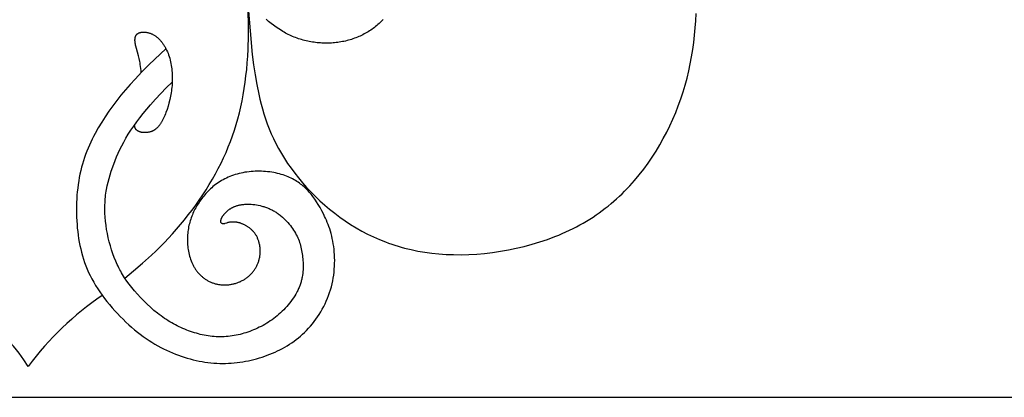
# Model space of a CAD drawing. Extents: x -212 to 208, y -209 to 251.
# Drawn here: x 49 to 84, y -30 to -17 of the extents above; entities that cross this region are included whole.
import ezdxf

# ---------------------------------------------------------------- set-up
doc = ezdxf.new("R2010")
doc.units = 0
doc.header["$MEASUREMENT"] = 0
doc.layers.add('LAYER_1', color=7, linetype='Continuous', true_color=0xffffff)

msp = doc.modelspace()

# ---------------------------------------------------------------- linework, layer by layer
at = {"layer": 'LAYER_1', "color": 5, "true_color": 0x0000ff}
msp.add_lwpolyline([(12.424, -30.399), (85.933, -30.399), (85.933, 42.899), (12.424, 42.899)], close=True, dxfattribs=at)
for points in [[(52.711, -26.119), (53.027, -25.863), (53.346, -25.591), (53.665, -25.303), (53.825, -25.153), (53.983, -24.997), (54.131, -24.846), (54.279, -24.69), (54.425, -24.531), (54.569, -24.367), (54.711, -24.201), (54.85, -24.031), (54.987, -23.857), (55.122, -23.681), (55.253, -23.503), (55.381, -23.321), (55.505, -23.138), (55.625, -22.952), (55.741, -22.765), (55.853, -22.576), (55.961, -22.386), (56.063, -22.194), (56.161, -22.002), (56.253, -21.808), (56.341, -21.613), (56.423, -21.416), (56.501, -21.217), (56.574, -21.017), (56.642, -20.815), (56.706, -20.61), (56.765, -20.403), (56.819, -20.193), (56.87, -19.98), (56.915, -19.765), (56.957, -19.546), (56.994, -19.324), (57.027, -19.098), (57.056, -18.868), (57.081, -18.635), (57.102, -18.398), (57.119, -18.157), (57.132, -17.914), (57.145, -17.42), (57.141, -16.918), (57.121, -16.412)], [(52.711, -26.119), (53.027, -25.863), (53.346, -25.591), (53.665, -25.303), (53.825, -25.153), (53.983, -24.997), (54.131, -24.846), (54.279, -24.69), (54.425, -24.531), (54.569, -24.367), (54.711, -24.201), (54.85, -24.031), (54.987, -23.857), (55.122, -23.681), (55.253, -23.503), (55.381, -23.321), (55.505, -23.138), (55.625, -22.952), (55.741, -22.765), (55.853, -22.576), (55.961, -22.386), (56.063, -22.194), (56.161, -22.002), (56.253, -21.808), (56.341, -21.613), (56.423, -21.416), (56.501, -21.217), (56.574, -21.017), (56.642, -20.815), (56.706, -20.61), (56.765, -20.403), (56.819, -20.193), (56.87, -19.98), (56.915, -19.765), (56.957, -19.546), (56.994, -19.324), (57.027, -19.098), (57.056, -18.868), (57.081, -18.635), (57.102, -18.398), (57.119, -18.157), (57.132, -17.914), (57.145, -17.42), (57.141, -16.918), (57.121, -16.412)], [(57.13, -16.406), (57.283, -18.102), (57.328, -18.477), (57.38, -18.833), (57.441, -19.177), (57.513, -19.525), (57.553, -19.701), (57.598, -19.877), (57.647, -20.053), (57.7, -20.23), (57.758, -20.408), (57.821, -20.585), (57.89, -20.763), (57.964, -20.942), (58.045, -21.12), (58.132, -21.298), (58.225, -21.476), (58.326, -21.654), (58.434, -21.831), (58.55, -22.008), (58.673, -22.183), (58.802, -22.358), (58.938, -22.53), (59.081, -22.7), (59.229, -22.868), (59.384, -23.032), (59.544, -23.193), (59.709, -23.351), (59.88, -23.504), (60.056, -23.653), (60.237, -23.798), (60.423, -23.937), (60.613, -24.07), (60.807, -24.197), (61.005, -24.318), (61.207, -24.433), (61.413, -24.541), (61.623, -24.643), (61.838, -24.737), (62.057, -24.824), (62.168, -24.865), (62.28, -24.905), (62.393, -24.942), (62.508, -24.978), (62.623, -25.011), (62.74, -25.043), (62.858, -25.073), (62.977, -25.101), (63.219, -25.151), (63.465, -25.193), (63.717, -25.228), (63.973, -25.254), (64.235, -25.272), (64.501, -25.281), (64.773, -25.282), (65.048, -25.275), (65.328, -25.259), (65.61, -25.234), (65.894, -25.201), (66.179, -25.16), (66.464, -25.11), (66.749, -25.051), (67.032, -24.984), (67.314, -24.909), (67.592, -24.825), (67.866, -24.733), (68.135, -24.633), (68.268, -24.58), (68.399, -24.524), (68.529, -24.467), (68.657, -24.407), (68.783, -24.345), (68.908, -24.282), (69.03, -24.216), (69.15, -24.148), (69.269, -24.078), (69.385, -24.006), (69.5, -23.932), (69.612, -23.857), (69.723, -23.779), (69.832, -23.7), (69.938, -23.619), (70.043, -23.536), (70.146, -23.451), (70.247, -23.365), (70.347, -23.277), (70.444, -23.188), (70.54, -23.097), (70.633, -23.004), (70.725, -22.91), (70.815, -22.814), (70.99, -22.619), (71.158, -22.419), (71.319, -22.213), (71.473, -22.002), (71.62, -21.787), (71.76, -21.568), (71.893, -21.345), (72.02, -21.118), (72.141, -20.888), (72.255, -20.655), (72.362, -20.418), (72.463, -20.179), (72.557, -19.937), (72.645, -19.692), (72.726, -19.445), (72.8, -19.196), (72.869, -18.945), (72.93, -18.692), (72.986, -18.438), (73.034, -18.182), (73.077, -17.925), (73.113, -17.667), (73.142, -17.409), (73.165, -17.149), (73.182, -16.889), (73.193, -16.63)], [(57.13, -16.406), (57.283, -18.102), (57.328, -18.477), (57.38, -18.833), (57.441, -19.177), (57.513, -19.525), (57.553, -19.701), (57.598, -19.877), (57.647, -20.053), (57.7, -20.23), (57.758, -20.408), (57.821, -20.585), (57.89, -20.763), (57.964, -20.942), (58.045, -21.12), (58.132, -21.298), (58.225, -21.476), (58.326, -21.654), (58.434, -21.831), (58.55, -22.008), (58.673, -22.183), (58.802, -22.358), (58.938, -22.53), (59.081, -22.7), (59.229, -22.868), (59.384, -23.032), (59.544, -23.193), (59.709, -23.351), (59.88, -23.504), (60.056, -23.653), (60.237, -23.798), (60.423, -23.937), (60.613, -24.07), (60.807, -24.197), (61.005, -24.318), (61.207, -24.433), (61.413, -24.541), (61.623, -24.643), (61.838, -24.737), (62.057, -24.824), (62.168, -24.865), (62.28, -24.905), (62.393, -24.942), (62.508, -24.978), (62.623, -25.011), (62.74, -25.043), (62.858, -25.073), (62.977, -25.101), (63.219, -25.151), (63.465, -25.193), (63.717, -25.228), (63.973, -25.254), (64.235, -25.272), (64.501, -25.281), (64.773, -25.282), (65.048, -25.275), (65.328, -25.259), (65.61, -25.234), (65.894, -25.201), (66.179, -25.16), (66.464, -25.11), (66.749, -25.051), (67.032, -24.984), (67.314, -24.909), (67.592, -24.825), (67.866, -24.733), (68.135, -24.633), (68.268, -24.58), (68.399, -24.524), (68.529, -24.467), (68.657, -24.407), (68.783, -24.345), (68.908, -24.282), (69.03, -24.216), (69.15, -24.148), (69.269, -24.078), (69.385, -24.006), (69.5, -23.932), (69.612, -23.857), (69.723, -23.779), (69.832, -23.7), (69.938, -23.619), (70.043, -23.536), (70.146, -23.451), (70.247, -23.365), (70.347, -23.277), (70.444, -23.188), (70.54, -23.097), (70.633, -23.004), (70.725, -22.91), (70.815, -22.814), (70.99, -22.619), (71.158, -22.419), (71.319, -22.213), (71.473, -22.002), (71.62, -21.787), (71.76, -21.568), (71.893, -21.345), (72.02, -21.118), (72.141, -20.888), (72.255, -20.655), (72.362, -20.418), (72.463, -20.179), (72.557, -19.937), (72.645, -19.692), (72.726, -19.445), (72.8, -19.196), (72.869, -18.945), (72.93, -18.692), (72.986, -18.438), (73.034, -18.182), (73.077, -17.925), (73.113, -17.667), (73.142, -17.409), (73.165, -17.149), (73.182, -16.889), (73.193, -16.63)], [(61.976, -16.841), (61.941, -16.88), (61.904, -16.918), (61.866, -16.956), (61.828, -16.993), (61.788, -17.029), (61.748, -17.064), (61.706, -17.098), (61.664, -17.131), (61.621, -17.164), (61.577, -17.195), (61.533, -17.226), (61.487, -17.255), (61.441, -17.284), (61.395, -17.312), (61.347, -17.339), (61.299, -17.365), (61.25, -17.39), (61.201, -17.415), (61.151, -17.438), (61.1, -17.46), (61.049, -17.482), (60.998, -17.502), (60.946, -17.521), (60.893, -17.54), (60.84, -17.557), (60.787, -17.574), (60.733, -17.589), (60.679, -17.603), (60.624, -17.617), (60.569, -17.629), (60.514, -17.64), (60.459, -17.651), (60.403, -17.66), (60.347, -17.668), (60.291, -17.675), (60.235, -17.681), (60.178, -17.686), (60.121, -17.69), (60.065, -17.693), (60.008, -17.695), (59.951, -17.696), (59.894, -17.695), (59.837, -17.694), (59.78, -17.691), (59.723, -17.688), (59.666, -17.684), (59.609, -17.678), (59.553, -17.672), (59.496, -17.664), (59.44, -17.655), (59.383, -17.646), (59.327, -17.635), (59.271, -17.624), (59.216, -17.611), (59.16, -17.597), (59.105, -17.583), (59.05, -17.567), (58.996, -17.55), (58.941, -17.533), (58.888, -17.514), (58.834, -17.494), (58.781, -17.474), (58.729, -17.452), (58.677, -17.43), (58.625, -17.406), (58.574, -17.382), (58.524, -17.356), (58.474, -17.33), (58.424, -17.302), (58.375, -17.274), (58.327, -17.245), (58.232, -17.184), (58.138, -17.12), (58.046, -17.053), (57.956, -16.984), (57.867, -16.912), (57.78, -16.838)], [(61.976, -16.841), (61.941, -16.88), (61.904, -16.918), (61.866, -16.956), (61.828, -16.993), (61.788, -17.029), (61.748, -17.064), (61.706, -17.098), (61.664, -17.131), (61.621, -17.164), (61.577, -17.195), (61.533, -17.226), (61.487, -17.255), (61.441, -17.284), (61.395, -17.312), (61.347, -17.339), (61.299, -17.365), (61.25, -17.39), (61.201, -17.415), (61.151, -17.438), (61.1, -17.46), (61.049, -17.482), (60.998, -17.502), (60.946, -17.521), (60.893, -17.54), (60.84, -17.557), (60.787, -17.574), (60.733, -17.589), (60.679, -17.603), (60.624, -17.617), (60.569, -17.629), (60.514, -17.64), (60.459, -17.651), (60.403, -17.66), (60.347, -17.668), (60.291, -17.675), (60.235, -17.681), (60.178, -17.686), (60.121, -17.69), (60.065, -17.693), (60.008, -17.695), (59.951, -17.696), (59.894, -17.695), (59.837, -17.694), (59.78, -17.691), (59.723, -17.688), (59.666, -17.684), (59.609, -17.678), (59.553, -17.672), (59.496, -17.664), (59.44, -17.655), (59.383, -17.646), (59.327, -17.635), (59.271, -17.624), (59.216, -17.611), (59.16, -17.597), (59.105, -17.583), (59.05, -17.567), (58.996, -17.55), (58.941, -17.533), (58.888, -17.514), (58.834, -17.494), (58.781, -17.474), (58.729, -17.452), (58.677, -17.43), (58.625, -17.406), (58.574, -17.382), (58.524, -17.356), (58.474, -17.33), (58.424, -17.302), (58.375, -17.274), (58.327, -17.245), (58.232, -17.184), (58.138, -17.12), (58.046, -17.053), (57.956, -16.984), (57.867, -16.912), (57.78, -16.838)], [(53.299, -18.755), (53.293, -18.679), (53.286, -18.605), (53.277, -18.533), (53.267, -18.463), (53.257, -18.405), (53.247, -18.349), (53.224, -18.243), (53.199, -18.143), (53.127, -17.88), (53.107, -17.802), (53.099, -17.765), (53.092, -17.729), (53.086, -17.694), (53.083, -17.677), (53.081, -17.66), (53.08, -17.644), (53.078, -17.628), (53.077, -17.612), (53.077, -17.596), (53.077, -17.58), (53.077, -17.565), (53.078, -17.551), (53.079, -17.536), (53.08, -17.522), (53.081, -17.515), (53.083, -17.508), (53.084, -17.502), (53.085, -17.495), (53.087, -17.488), (53.088, -17.482), (53.09, -17.476), (53.092, -17.469), (53.094, -17.463), (53.096, -17.457), (53.098, -17.451), (53.1, -17.445), (53.103, -17.439), (53.105, -17.434), (53.108, -17.428), (53.111, -17.423), (53.114, -17.417), (53.117, -17.412), (53.12, -17.407), (53.124, -17.402), (53.127, -17.397), (53.131, -17.392), (53.135, -17.387), (53.139, -17.382), (53.143, -17.378), (53.147, -17.374), (53.152, -17.369), (53.156, -17.365), (53.161, -17.361), (53.166, -17.357), (53.171, -17.353), (53.176, -17.349), (53.182, -17.346), (53.187, -17.342), (53.193, -17.339), (53.199, -17.336), (53.205, -17.332), (53.211, -17.329), (53.217, -17.327), (53.224, -17.324), (53.23, -17.321), (53.237, -17.319), (53.244, -17.316), (53.251, -17.314), (53.259, -17.312), (53.266, -17.31), (53.273, -17.308), (53.281, -17.306), (53.289, -17.305), (53.297, -17.303), (53.305, -17.302), (53.313, -17.3), (53.321, -17.299), (53.33, -17.298), (53.347, -17.297), (53.364, -17.296), (53.382, -17.296), (53.401, -17.296), (53.419, -17.297), (53.438, -17.298), (53.458, -17.3), (53.477, -17.303), (53.497, -17.306), (53.517, -17.31), (53.537, -17.315), (53.557, -17.32), (53.578, -17.326), (53.598, -17.332), (53.619, -17.339), (53.64, -17.347), (53.66, -17.356), (53.681, -17.365), (53.702, -17.375), (53.722, -17.385), (53.743, -17.397), (53.763, -17.408), (53.784, -17.421), (53.804, -17.435), (53.824, -17.449), (53.844, -17.464), (53.863, -17.479), (53.883, -17.496), (53.902, -17.513), (53.921, -17.53), (53.939, -17.549), (53.958, -17.568), (53.976, -17.587), (53.994, -17.607), (54.011, -17.628), (54.029, -17.65), (54.046, -17.671), (54.063, -17.694), (54.079, -17.717), (54.095, -17.741), (54.111, -17.765), (54.127, -17.789), (54.142, -17.814), (54.157, -17.84), (54.171, -17.866), (54.185, -17.892), (54.212, -17.946), (54.238, -18.002), (54.261, -18.059), (54.284, -18.117), (54.304, -18.177), (54.322, -18.237), (54.339, -18.299), (54.354, -18.362), (54.367, -18.425), (54.379, -18.49), (54.388, -18.554), (54.397, -18.62), (54.403, -18.685), (54.408, -18.752), (54.412, -18.818), (54.414, -18.884), (54.415, -18.951), (54.414, -19.017), (54.412, -19.084), (54.408, -19.15), (54.404, -19.215), (54.398, -19.28), (54.391, -19.345), (54.383, -19.409), (54.373, -19.473), (54.363, -19.536), (54.351, -19.598), (54.326, -19.721), (54.296, -19.841), (54.263, -19.958), (54.227, -20.071), (54.188, -20.18), (54.168, -20.233), (54.147, -20.285), (54.125, -20.336), (54.102, -20.385), (54.079, -20.433), (54.055, -20.479), (54.03, -20.523), (54.017, -20.545), (54.004, -20.566), (53.99, -20.586), (53.977, -20.606), (53.963, -20.625), (53.948, -20.644), (53.934, -20.663), (53.919, -20.68), (53.904, -20.697), (53.889, -20.714), (53.873, -20.73), (53.857, -20.745), (53.841, -20.76), (53.824, -20.773), (53.816, -20.78), (53.807, -20.787), (53.799, -20.793), (53.79, -20.799), (53.781, -20.805), (53.773, -20.811), (53.764, -20.817), (53.755, -20.822), (53.746, -20.827), (53.736, -20.832), (53.727, -20.837), (53.718, -20.842), (53.708, -20.847), (53.699, -20.851), (53.69, -20.855), (53.68, -20.859), (53.661, -20.866), (53.641, -20.873), (53.621, -20.879), (53.602, -20.885), (53.582, -20.889), (53.562, -20.893), (53.542, -20.897), (53.522, -20.9), (53.502, -20.902), (53.483, -20.904), (53.463, -20.905), (53.443, -20.905), (53.424, -20.905), (53.405, -20.904), (53.386, -20.903), (53.368, -20.902), (53.349, -20.899), (53.331, -20.897), (53.314, -20.894), (53.297, -20.89), (53.28, -20.886), (53.264, -20.881), (53.256, -20.879), (53.249, -20.876), (53.241, -20.873), (53.233, -20.871), (53.226, -20.868), (53.219, -20.865), (53.212, -20.862), (53.205, -20.859), (53.198, -20.855), (53.192, -20.852), (53.186, -20.848), (53.179, -20.845), (53.172, -20.84), (53.165, -20.836), (53.158, -20.831), (53.151, -20.826), (53.145, -20.821), (53.142, -20.818), (53.139, -20.815), (53.136, -20.813), (53.133, -20.81), (53.13, -20.807), (53.128, -20.804), (53.125, -20.802), (53.122, -20.799), (53.12, -20.796), (53.117, -20.793), (53.115, -20.79), (53.112, -20.787), (53.11, -20.784), (53.108, -20.781), (53.106, -20.777), (53.104, -20.774), (53.102, -20.771), (53.1, -20.768), (53.098, -20.764), (53.096, -20.761), (53.094, -20.758), (53.092, -20.754), (53.09, -20.751), (53.089, -20.747), (53.085, -20.74), (53.082, -20.733), (53.08, -20.726), (53.077, -20.718), (53.075, -20.71), (53.073, -20.702), (53.071, -20.694), (53.069, -20.686), (53.068, -20.678), (53.066, -20.669), (53.065, -20.66), (53.064, -20.651), (53.064, -20.642), (53.063, -20.633), (53.063, -20.624)], [(53.299, -18.755), (53.293, -18.679), (53.286, -18.605), (53.277, -18.533), (53.267, -18.463), (53.257, -18.405), (53.247, -18.349), (53.224, -18.243), (53.199, -18.143), (53.127, -17.88), (53.107, -17.802), (53.099, -17.765), (53.092, -17.729), (53.086, -17.694), (53.083, -17.677), (53.081, -17.66), (53.08, -17.644), (53.078, -17.628), (53.077, -17.612), (53.077, -17.596), (53.077, -17.58), (53.077, -17.565), (53.078, -17.551), (53.079, -17.536), (53.08, -17.522), (53.081, -17.515), (53.083, -17.508), (53.084, -17.502), (53.085, -17.495), (53.087, -17.488), (53.088, -17.482), (53.09, -17.476), (53.092, -17.469), (53.094, -17.463), (53.096, -17.457), (53.098, -17.451), (53.1, -17.445), (53.103, -17.439), (53.105, -17.434), (53.108, -17.428), (53.111, -17.423), (53.114, -17.417), (53.117, -17.412), (53.12, -17.407), (53.124, -17.402), (53.127, -17.397), (53.131, -17.392), (53.135, -17.387), (53.139, -17.382), (53.143, -17.378), (53.147, -17.374), (53.152, -17.369), (53.156, -17.365), (53.161, -17.361), (53.166, -17.357), (53.171, -17.353), (53.176, -17.349), (53.182, -17.346), (53.187, -17.342), (53.193, -17.339), (53.199, -17.336), (53.205, -17.332), (53.211, -17.329), (53.217, -17.327), (53.224, -17.324), (53.23, -17.321), (53.237, -17.319), (53.244, -17.316), (53.251, -17.314), (53.259, -17.312), (53.266, -17.31), (53.273, -17.308), (53.281, -17.306), (53.289, -17.305), (53.297, -17.303), (53.305, -17.302), (53.313, -17.3), (53.321, -17.299), (53.33, -17.298), (53.347, -17.297), (53.364, -17.296), (53.382, -17.296), (53.401, -17.296), (53.419, -17.297), (53.438, -17.298), (53.458, -17.3), (53.477, -17.303), (53.497, -17.306), (53.517, -17.31), (53.537, -17.315), (53.557, -17.32), (53.578, -17.326), (53.598, -17.332), (53.619, -17.339), (53.64, -17.347), (53.66, -17.356), (53.681, -17.365), (53.702, -17.375), (53.722, -17.385), (53.743, -17.397), (53.763, -17.408), (53.784, -17.421), (53.804, -17.435), (53.824, -17.449), (53.844, -17.464), (53.863, -17.479), (53.883, -17.496), (53.902, -17.513), (53.921, -17.53), (53.939, -17.549), (53.958, -17.568), (53.976, -17.587), (53.994, -17.607), (54.011, -17.628), (54.029, -17.65), (54.046, -17.671), (54.063, -17.694), (54.079, -17.717), (54.095, -17.741), (54.111, -17.765), (54.127, -17.789), (54.142, -17.814), (54.157, -17.84), (54.171, -17.866), (54.185, -17.892), (54.212, -17.946), (54.238, -18.002), (54.261, -18.059), (54.284, -18.117), (54.304, -18.177), (54.322, -18.237), (54.339, -18.299), (54.354, -18.362), (54.367, -18.425), (54.379, -18.49), (54.388, -18.554), (54.397, -18.62), (54.403, -18.685), (54.408, -18.752), (54.412, -18.818), (54.414, -18.884), (54.415, -18.951), (54.414, -19.017), (54.412, -19.084), (54.408, -19.15), (54.404, -19.215), (54.398, -19.28), (54.391, -19.345), (54.383, -19.409), (54.373, -19.473), (54.363, -19.536), (54.351, -19.598), (54.326, -19.721), (54.296, -19.841), (54.263, -19.958), (54.227, -20.071), (54.188, -20.18), (54.168, -20.233), (54.147, -20.285), (54.125, -20.336), (54.102, -20.385), (54.079, -20.433), (54.055, -20.479), (54.03, -20.523), (54.017, -20.545), (54.004, -20.566), (53.99, -20.586), (53.977, -20.606), (53.963, -20.625), (53.948, -20.644), (53.934, -20.663), (53.919, -20.68), (53.904, -20.697), (53.889, -20.714), (53.873, -20.73), (53.857, -20.745), (53.841, -20.76), (53.824, -20.773), (53.816, -20.78), (53.807, -20.787), (53.799, -20.793), (53.79, -20.799), (53.781, -20.805), (53.773, -20.811), (53.764, -20.817), (53.755, -20.822), (53.746, -20.827), (53.736, -20.832), (53.727, -20.837), (53.718, -20.842), (53.708, -20.847), (53.699, -20.851), (53.69, -20.855), (53.68, -20.859), (53.661, -20.866), (53.641, -20.873), (53.621, -20.879), (53.602, -20.885), (53.582, -20.889), (53.562, -20.893), (53.542, -20.897), (53.522, -20.9), (53.502, -20.902), (53.483, -20.904), (53.463, -20.905), (53.443, -20.905), (53.424, -20.905), (53.405, -20.904), (53.386, -20.903), (53.368, -20.902), (53.349, -20.899), (53.331, -20.897), (53.314, -20.894), (53.297, -20.89), (53.28, -20.886), (53.264, -20.881), (53.256, -20.879), (53.249, -20.876), (53.241, -20.873), (53.233, -20.871), (53.226, -20.868), (53.219, -20.865), (53.212, -20.862), (53.205, -20.859), (53.198, -20.855), (53.192, -20.852), (53.186, -20.848), (53.179, -20.845), (53.172, -20.84), (53.165, -20.836), (53.158, -20.831), (53.151, -20.826), (53.145, -20.821), (53.142, -20.818), (53.139, -20.815), (53.136, -20.813), (53.133, -20.81), (53.13, -20.807), (53.128, -20.804), (53.125, -20.802), (53.122, -20.799), (53.12, -20.796), (53.117, -20.793), (53.115, -20.79), (53.112, -20.787), (53.11, -20.784), (53.108, -20.781), (53.106, -20.777), (53.104, -20.774), (53.102, -20.771), (53.1, -20.768), (53.098, -20.764), (53.096, -20.761), (53.094, -20.758), (53.092, -20.754), (53.09, -20.751), (53.089, -20.747), (53.085, -20.74), (53.082, -20.733), (53.08, -20.726), (53.077, -20.718), (53.075, -20.71), (53.073, -20.702), (53.071, -20.694), (53.069, -20.686), (53.068, -20.678), (53.066, -20.669), (53.065, -20.66), (53.064, -20.651), (53.064, -20.642), (53.063, -20.633), (53.063, -20.624)], [(54.188, -17.898), (53.59, -18.464), (53.326, -18.728), (53.081, -18.984), (52.904, -19.178), (52.735, -19.37), (52.575, -19.562), (52.423, -19.754), (52.278, -19.946), (52.14, -20.139), (52.008, -20.334), (51.882, -20.531), (51.762, -20.732), (51.648, -20.935), (51.594, -21.039), (51.541, -21.143), (51.49, -21.249), (51.441, -21.356), (51.394, -21.465), (51.35, -21.574), (51.307, -21.686), (51.267, -21.799), (51.23, -21.913), (51.194, -22.03), (51.162, -22.148), (51.132, -22.268), (51.104, -22.39), (51.08, -22.514), (51.058, -22.639), (51.039, -22.766), (51.022, -22.894), (51.009, -23.023), (50.997, -23.153), (50.989, -23.283), (50.983, -23.414), (50.979, -23.545), (50.978, -23.676), (50.979, -23.807), (50.983, -23.938), (50.989, -24.068), (50.998, -24.197), (51.009, -24.326), (51.022, -24.453), (51.038, -24.579), (51.056, -24.705), (51.078, -24.829), (51.102, -24.953), (51.129, -25.075), (51.159, -25.197), (51.193, -25.319), (51.23, -25.439), (51.27, -25.559), (51.315, -25.678), (51.363, -25.797), (51.415, -25.916), (51.471, -26.034), (51.532, -26.152), (51.596, -26.269), (51.666, -26.387), (51.739, -26.503), (51.817, -26.62), (51.898, -26.735), (51.983, -26.849), (52.07, -26.962), (52.161, -27.074), (52.254, -27.184), (52.35, -27.291), (52.447, -27.397), (52.547, -27.5), (52.647, -27.601), (52.749, -27.699), (52.852, -27.793), (52.956, -27.885), (53.06, -27.973), (53.163, -28.057), (53.268, -28.138), (53.372, -28.215), (53.476, -28.289), (53.58, -28.359), (53.685, -28.426), (53.789, -28.489), (53.894, -28.55), (53.999, -28.607), (54.104, -28.661), (54.209, -28.713), (54.314, -28.761), (54.42, -28.807), (54.525, -28.849), (54.631, -28.89), (54.737, -28.927), (54.843, -28.962), (54.949, -28.994), (55.055, -29.024), (55.161, -29.051), (55.267, -29.076), (55.374, -29.098), (55.48, -29.118), (55.586, -29.135), (55.692, -29.149), (55.798, -29.161), (55.904, -29.171), (56.009, -29.178), (56.114, -29.182), (56.219, -29.184), (56.323, -29.183), (56.428, -29.18), (56.531, -29.174), (56.635, -29.165), (56.737, -29.155), (56.84, -29.141), (56.941, -29.126), (57.042, -29.108), (57.142, -29.088), (57.242, -29.066), (57.341, -29.041), (57.439, -29.015), (57.536, -28.986), (57.632, -28.956), (57.727, -28.923), (57.821, -28.889), (57.914, -28.853), (58.006, -28.815), (58.097, -28.775), (58.187, -28.734), (58.275, -28.69), (58.363, -28.645), (58.449, -28.598), (58.533, -28.548), (58.617, -28.497), (58.698, -28.443), (58.779, -28.387), (58.858, -28.328), (58.936, -28.267), (59.012, -28.204), (59.087, -28.138), (59.16, -28.069), (59.231, -27.998), (59.301, -27.924), (59.369, -27.847), (59.436, -27.767), (59.5, -27.684), (59.563, -27.599), (59.623, -27.512), (59.682, -27.423), (59.738, -27.331), (59.791, -27.238), (59.842, -27.142), (59.89, -27.045), (59.936, -26.947), (59.978, -26.847), (60.018, -26.746), (60.054, -26.644), (60.087, -26.54), (60.117, -26.436), (60.143, -26.331), (60.166, -26.226), (60.185, -26.12), (60.202, -26.014), (60.215, -25.908), (60.224, -25.802), (60.231, -25.696), (60.235, -25.591), (60.237, -25.487), (60.235, -25.384), (60.231, -25.282), (60.224, -25.181), (60.214, -25.081), (60.202, -24.984), (60.188, -24.888), (60.171, -24.794), (60.152, -24.702), (60.131, -24.613), (60.109, -24.526), (60.084, -24.441), (60.058, -24.358), (60.03, -24.277), (60.002, -24.199), (59.972, -24.123), (59.941, -24.049), (59.91, -23.977), (59.877, -23.908), (59.845, -23.841), (59.779, -23.713), (59.714, -23.593), (59.649, -23.483), (59.586, -23.381), (59.554, -23.332), (59.522, -23.285), (59.49, -23.24), (59.458, -23.196), (59.425, -23.154), (59.392, -23.113), (59.358, -23.072), (59.324, -23.034), (59.288, -22.996), (59.252, -22.958), (59.216, -22.922), (59.178, -22.886), (59.139, -22.851), (59.098, -22.816), (59.057, -22.782), (59.014, -22.749), (58.97, -22.716), (58.925, -22.684), (58.878, -22.653), (58.83, -22.623), (58.78, -22.594), (58.728, -22.566), (58.675, -22.539), (58.62, -22.513), (58.564, -22.488), (58.506, -22.465), (58.446, -22.443), (58.384, -22.422), (58.32, -22.402), (58.254, -22.384), (58.187, -22.367), (58.119, -22.352), (58.049, -22.338), (57.978, -22.326), (57.906, -22.316), (57.833, -22.307), (57.759, -22.3), (57.685, -22.294), (57.61, -22.291), (57.536, -22.289), (57.461, -22.289), (57.386, -22.29), (57.312, -22.294), (57.238, -22.3), (57.165, -22.307), (57.092, -22.317), (57.02, -22.328), (56.949, -22.341), (56.878, -22.356), (56.809, -22.373), (56.74, -22.391), (56.673, -22.411), (56.607, -22.433), (56.541, -22.456), (56.478, -22.481), (56.415, -22.507), (56.354, -22.535), (56.294, -22.564), (56.236, -22.595), (56.179, -22.626), (56.125, -22.659), (56.071, -22.693), (56.019, -22.729), (55.969, -22.765), (55.921, -22.803), (55.873, -22.841), (55.828, -22.88), (55.783, -22.921), (55.74, -22.962), (55.698, -23.003), (55.658, -23.046), (55.618, -23.089), (55.58, -23.133), (55.543, -23.178), (55.507, -23.223), (55.472, -23.268), (55.438, -23.314), (55.405, -23.361), (55.373, -23.407), (55.342, -23.455), (55.312, -23.502), (55.283, -23.551), (55.255, -23.599), (55.228, -23.649), (55.203, -23.699), (55.178, -23.749), (55.155, -23.8), (55.133, -23.851), (55.112, -23.903), (55.092, -23.956), (55.074, -24.009), (55.057, -24.063), (55.041, -24.118), (55.026, -24.173), (55.013, -24.228), (55.001, -24.284), (54.99, -24.341), (54.98, -24.398), (54.972, -24.455), (54.966, -24.513), (54.961, -24.571), (54.957, -24.63), (54.955, -24.688), (54.954, -24.747), (54.955, -24.806), (54.957, -24.865), (54.961, -24.924), (54.966, -24.984), (54.973, -25.043), (54.982, -25.102), (54.992, -25.161), (55.004, -25.219), (55.018, -25.277), (55.033, -25.335), (55.051, -25.392), (55.069, -25.448), (55.09, -25.504), (55.112, -25.558), (55.124, -25.585), (55.137, -25.612), (55.149, -25.638), (55.163, -25.664), (55.176, -25.69), (55.191, -25.716), (55.205, -25.741), (55.22, -25.765), (55.236, -25.79), (55.252, -25.814), (55.269, -25.837), (55.286, -25.861), (55.303, -25.883), (55.321, -25.906), (55.34, -25.928), (55.358, -25.949), (55.378, -25.97), (55.398, -25.991), (55.418, -26.011), (55.438, -26.031), (55.46, -26.05), (55.481, -26.069), (55.503, -26.087), (55.525, -26.105), (55.548, -26.122), (55.571, -26.139), (55.594, -26.155), (55.618, -26.171), (55.642, -26.186), (55.666, -26.201), (55.691, -26.215), (55.716, -26.228), (55.741, -26.241), (55.767, -26.253), (55.793, -26.265), (55.819, -26.276), (55.846, -26.287), (55.872, -26.297), (55.899, -26.306), (55.927, -26.315), (55.954, -26.323), (55.982, -26.33), (56.01, -26.337), (56.038, -26.343), (56.067, -26.348), (56.095, -26.353), (56.124, -26.357), (56.153, -26.361), (56.182, -26.364), (56.211, -26.366), (56.24, -26.367), (56.27, -26.368), (56.299, -26.368), (56.328, -26.368), (56.358, -26.366), (56.387, -26.365), (56.417, -26.362), (56.446, -26.359), (56.476, -26.355), (56.505, -26.351), (56.534, -26.346), (56.563, -26.341), (56.592, -26.334), (56.621, -26.328), (56.65, -26.32), (56.678, -26.312), (56.707, -26.303), (56.735, -26.294), (56.763, -26.284), (56.79, -26.273), (56.818, -26.262), (56.845, -26.251), (56.872, -26.238), (56.898, -26.225), (56.925, -26.212), (56.95, -26.197), (56.976, -26.183), (57.001, -26.167), (57.026, -26.151), (57.05, -26.135), (57.074, -26.118), (57.097, -26.1), (57.12, -26.082), (57.143, -26.063), (57.165, -26.044), (57.187, -26.025), (57.208, -26.005), (57.228, -25.984), (57.249, -25.963), (57.268, -25.941), (57.287, -25.919), (57.306, -25.897), (57.324, -25.874), (57.341, -25.851), (57.358, -25.827), (57.375, -25.803), (57.39, -25.778), (57.405, -25.754), (57.42, -25.728), (57.434, -25.703), (57.447, -25.677), (57.459, -25.651), (57.471, -25.624), (57.483, -25.597), (57.493, -25.57), (57.503, -25.543), (57.512, -25.515), (57.521, -25.487), (57.528, -25.459), (57.535, -25.43), (57.541, -25.402), (57.547, -25.373), (57.552, -25.344), (57.556, -25.315), (57.559, -25.285), (57.562, -25.256), (57.564, -25.227), (57.565, -25.197), (57.566, -25.168), (57.566, -25.139), (57.565, -25.109), (57.564, -25.08), (57.562, -25.051), (57.559, -25.022), (57.555, -24.993), (57.551, -24.965), (57.547, -24.936), (57.541, -24.908), (57.535, -24.88), (57.529, -24.853), (57.521, -24.826), (57.513, -24.799), (57.505, -24.772), (57.496, -24.746), (57.486, -24.72), (57.475, -24.695), (57.464, -24.67), (57.453, -24.646), (57.44, -24.622), (57.428, -24.599), (57.414, -24.577), (57.4, -24.555), (57.386, -24.533), (57.37, -24.513), (57.355, -24.492), (57.339, -24.473), (57.322, -24.453), (57.306, -24.435), (57.288, -24.417), (57.271, -24.399), (57.253, -24.383), (57.235, -24.366), (57.216, -24.35), (57.197, -24.335), (57.178, -24.321), (57.159, -24.306), (57.14, -24.293), (57.12, -24.28), (57.101, -24.267), (57.081, -24.255), (57.061, -24.244), (57.042, -24.232), (57.022, -24.222), (57.002, -24.212), (56.983, -24.203), (56.963, -24.194), (56.944, -24.185), (56.924, -24.177), (56.905, -24.17), (56.886, -24.163), (56.867, -24.156), (56.849, -24.15), (56.83, -24.145), (56.812, -24.14), (56.795, -24.135), (56.777, -24.131), (56.76, -24.127), (56.743, -24.124), (56.726, -24.121), (56.71, -24.118), (56.694, -24.116), (56.678, -24.114), (56.663, -24.113), (56.648, -24.112), (56.633, -24.111), (56.618, -24.11), (56.604, -24.11), (56.59, -24.11), (56.576, -24.11), (56.563, -24.111), (56.537, -24.112), (56.513, -24.114), (56.489, -24.117), (56.468, -24.121), (56.447, -24.124), (56.428, -24.128), (56.41, -24.133), (56.394, -24.137), (56.379, -24.141), (56.352, -24.15), (56.3, -24.168), (56.291, -24.171), (56.283, -24.173), (56.279, -24.174), (56.275, -24.175), (56.271, -24.176), (56.267, -24.177), (56.263, -24.177), (56.259, -24.178), (56.255, -24.178), (56.254, -24.178), (56.252, -24.178), (56.25, -24.178), (56.248, -24.178), (56.245, -24.178), (56.243, -24.178), (56.241, -24.178), (56.239, -24.178), (56.237, -24.178), (56.235, -24.178), (56.233, -24.177), (56.231, -24.177), (56.229, -24.177), (56.227, -24.176), (56.224, -24.176), (56.222, -24.175), (56.22, -24.175), (56.218, -24.174), (56.216, -24.174), (56.214, -24.173), (56.212, -24.172), (56.209, -24.172), (56.207, -24.171), (56.205, -24.17), (56.203, -24.169), (56.201, -24.168), (56.199, -24.167), (56.197, -24.166), (56.195, -24.165), (56.193, -24.164), (56.191, -24.162), (56.189, -24.161), (56.187, -24.16), (56.185, -24.158), (56.184, -24.157), (56.182, -24.155), (56.18, -24.154), (56.178, -24.152), (56.177, -24.151), (56.175, -24.149), (56.173, -24.147), (56.172, -24.145), (56.17, -24.143), (56.169, -24.141), (56.167, -24.139), (56.166, -24.137), (56.165, -24.135), (56.164, -24.132), (56.162, -24.13), (56.161, -24.128), (56.16, -24.125), (56.159, -24.123), (56.158, -24.12), (56.157, -24.117), (56.157, -24.115), (56.156, -24.112), (56.155, -24.109), (56.155, -24.106), (56.154, -24.103), (56.154, -24.1), (56.153, -24.097), (56.153, -24.093), (56.153, -24.09), (56.153, -24.087), (56.153, -24.083), (56.153, -24.079), (56.153, -24.076), (56.153, -24.072), (56.154, -24.068), (56.154, -24.064), (56.155, -24.06), (56.155, -24.056), (56.156, -24.052), (56.157, -24.048), (56.158, -24.044), (56.159, -24.039), (56.161, -24.03), (56.164, -24.021), (56.167, -24.012), (56.17, -24.002), (56.174, -23.992), (56.179, -23.982), (56.183, -23.971), (56.188, -23.961), (56.194, -23.95), (56.199, -23.939), (56.206, -23.928), (56.212, -23.917), (56.219, -23.905), (56.226, -23.894), (56.234, -23.882), (56.242, -23.871), (56.251, -23.859), (56.259, -23.847), (56.268, -23.836), (56.278, -23.824), (56.288, -23.812), (56.298, -23.8), (56.309, -23.788), (56.32, -23.777), (56.331, -23.765), (56.343, -23.753), (56.355, -23.742), (56.367, -23.73), (56.38, -23.719), (56.393, -23.707), (56.407, -23.696), (56.421, -23.685), (56.435, -23.674), (56.45, -23.664), (56.465, -23.653), (56.48, -23.643), (56.496, -23.633), (56.512, -23.623), (56.529, -23.613), (56.546, -23.603), (56.564, -23.594), (56.582, -23.585), (56.6, -23.576), (56.619, -23.568), (56.638, -23.559), (56.658, -23.551), (56.678, -23.544), (56.698, -23.536), (56.719, -23.529), (56.741, -23.523), (56.763, -23.516), (56.785, -23.51), (56.808, -23.505), (56.832, -23.5), (56.856, -23.495), (56.88, -23.49), (56.905, -23.486), (56.931, -23.483), (56.957, -23.48), (56.983, -23.477), (57.01, -23.475), (57.038, -23.473), (57.066, -23.472), (57.123, -23.471), (57.183, -23.472), (57.243, -23.475), (57.305, -23.48), (57.369, -23.487), (57.433, -23.497), (57.497, -23.508), (57.562, -23.523), (57.628, -23.539), (57.661, -23.548), (57.693, -23.558), (57.726, -23.568), (57.759, -23.579), (57.791, -23.591), (57.823, -23.603), (57.856, -23.616), (57.888, -23.63), (57.919, -23.644), (57.951, -23.659), (57.982, -23.674), (58.013, -23.691), (58.044, -23.708), (58.075, -23.725), (58.105, -23.743), (58.135, -23.762), (58.164, -23.782), (58.193, -23.802), (58.222, -23.823), (58.25, -23.844), (58.278, -23.865), (58.306, -23.888), (58.36, -23.933), (58.412, -23.981), (58.463, -24.03), (58.512, -24.08), (58.559, -24.131), (58.604, -24.184), (58.647, -24.237), (58.688, -24.291), (58.727, -24.346), (58.763, -24.401), (58.798, -24.455), (58.83, -24.51), (58.859, -24.565), (58.887, -24.62), (58.913, -24.676), (58.936, -24.731), (58.958, -24.786), (58.978, -24.842), (58.996, -24.899), (59.012, -24.955), (59.027, -25.013), (59.04, -25.07), (59.052, -25.129), (59.063, -25.188), (59.072, -25.248), (59.08, -25.308), (59.087, -25.369), (59.093, -25.432), (59.098, -25.495), (59.102, -25.559), (59.104, -25.623), (59.105, -25.689), (59.104, -25.754), (59.101, -25.821), (59.096, -25.887), (59.09, -25.954), (59.081, -26.022), (59.07, -26.09), (59.063, -26.123), (59.056, -26.157), (59.048, -26.191), (59.039, -26.225), (59.03, -26.259), (59.02, -26.293), (59.01, -26.327), (58.998, -26.361), (58.986, -26.395), (58.973, -26.429), (58.959, -26.463), (58.945, -26.497), (58.93, -26.53), (58.914, -26.564), (58.897, -26.598), (58.88, -26.631), (58.843, -26.698), (58.803, -26.764), (58.761, -26.829), (58.717, -26.893), (58.67, -26.957), (58.622, -27.02), (58.571, -27.081), (58.519, -27.142), (58.465, -27.201), (58.41, -27.258), (58.353, -27.314), (58.295, -27.369), (58.236, -27.422), (58.176, -27.473), (58.115, -27.522), (58.054, -27.57), (57.991, -27.615), (57.928, -27.659), (57.864, -27.702), (57.799, -27.742), (57.733, -27.781), (57.667, -27.819), (57.601, -27.854), (57.534, -27.888), (57.466, -27.92), (57.398, -27.951), (57.33, -27.98), (57.261, -28.008), (57.192, -28.034), (57.123, -28.059), (57.054, -28.082), (56.984, -28.103), (56.914, -28.123), (56.844, -28.141), (56.774, -28.158), (56.704, -28.173), (56.633, -28.186), (56.562, -28.198), (56.491, -28.207), (56.42, -28.216), (56.349, -28.222), (56.277, -28.226), (56.206, -28.229), (56.134, -28.23), (56.063, -28.229), (55.991, -28.226), (55.919, -28.221), (55.847, -28.215), (55.776, -28.206), (55.704, -28.196), (55.632, -28.185), (55.561, -28.171), (55.49, -28.156), (55.418, -28.14), (55.348, -28.122), (55.277, -28.102), (55.207, -28.082), (55.137, -28.059), (55.067, -28.036), (54.998, -28.011), (54.93, -27.985), (54.861, -27.958), (54.794, -27.929), (54.726, -27.9), (54.66, -27.869), (54.593, -27.836), (54.527, -27.802), (54.462, -27.767), (54.396, -27.731), (54.331, -27.693), (54.267, -27.653), (54.202, -27.612), (54.138, -27.57), (54.074, -27.526), (54.011, -27.48), (53.947, -27.432), (53.884, -27.383), (53.758, -27.28), (53.634, -27.171), (53.512, -27.057), (53.393, -26.94), (53.277, -26.821), (53.167, -26.7), (53.062, -26.58), (52.963, -26.461), (52.871, -26.343), (52.786, -26.227), (52.706, -26.112), (52.669, -26.054), (52.633, -25.996), (52.598, -25.938), (52.564, -25.879), (52.532, -25.82), (52.5, -25.76), (52.47, -25.699), (52.44, -25.638), (52.412, -25.575), (52.384, -25.512), (52.331, -25.381), (52.281, -25.246), (52.235, -25.108), (52.193, -24.966), (52.154, -24.822), (52.119, -24.676), (52.088, -24.528), (52.061, -24.38), (52.039, -24.231), (52.022, -24.083), (52.009, -23.934), (52.001, -23.787), (51.997, -23.641), (51.999, -23.496), (52.002, -23.425), (52.006, -23.354), (52.011, -23.283), (52.018, -23.214), (52.025, -23.144), (52.035, -23.076), (52.045, -23.008), (52.056, -22.941), (52.083, -22.808), (52.114, -22.677), (52.148, -22.547), (52.186, -22.418), (52.227, -22.289), (52.316, -22.033), (52.365, -21.904), (52.417, -21.774), (52.474, -21.643), (52.535, -21.511), (52.601, -21.377), (52.674, -21.24), (52.753, -21.101), (52.838, -20.96), (52.931, -20.816), (53.031, -20.669), (53.138, -20.52), (53.252, -20.368), (53.372, -20.215), (53.5, -20.059), (53.635, -19.902), (53.811, -19.704), (53.998, -19.504), (54.198, -19.298), (54.412, -19.088)], [(54.188, -17.898), (53.59, -18.464), (53.326, -18.728), (53.081, -18.984), (52.904, -19.178), (52.735, -19.37), (52.575, -19.562), (52.423, -19.754), (52.278, -19.946), (52.14, -20.139), (52.008, -20.334), (51.882, -20.531), (51.762, -20.732), (51.648, -20.935), (51.594, -21.039), (51.541, -21.143), (51.49, -21.249), (51.441, -21.356), (51.394, -21.465), (51.35, -21.574), (51.307, -21.686), (51.267, -21.799), (51.23, -21.913), (51.194, -22.03), (51.162, -22.148), (51.132, -22.268), (51.104, -22.39), (51.08, -22.514), (51.058, -22.639), (51.039, -22.766), (51.022, -22.894), (51.009, -23.023), (50.997, -23.153), (50.989, -23.283), (50.983, -23.414), (50.979, -23.545), (50.978, -23.676), (50.979, -23.807), (50.983, -23.938), (50.989, -24.068), (50.998, -24.197), (51.009, -24.326), (51.022, -24.453), (51.038, -24.579), (51.056, -24.705), (51.078, -24.829), (51.102, -24.953), (51.129, -25.075), (51.159, -25.197), (51.193, -25.319), (51.23, -25.439), (51.27, -25.559), (51.315, -25.678), (51.363, -25.797), (51.415, -25.916), (51.471, -26.034), (51.532, -26.152), (51.596, -26.269), (51.666, -26.387), (51.739, -26.503), (51.817, -26.62), (51.898, -26.735), (51.983, -26.849), (52.07, -26.962), (52.161, -27.074), (52.254, -27.184), (52.35, -27.291), (52.447, -27.397), (52.547, -27.5), (52.647, -27.601), (52.749, -27.699), (52.852, -27.793), (52.956, -27.885), (53.06, -27.973), (53.163, -28.057), (53.268, -28.138), (53.372, -28.215), (53.476, -28.289), (53.58, -28.359), (53.685, -28.426), (53.789, -28.489), (53.894, -28.55), (53.999, -28.607), (54.104, -28.661), (54.209, -28.713), (54.314, -28.761), (54.42, -28.807), (54.525, -28.849), (54.631, -28.89), (54.737, -28.927), (54.843, -28.962), (54.949, -28.994), (55.055, -29.024), (55.161, -29.051), (55.267, -29.076), (55.374, -29.098), (55.48, -29.118), (55.586, -29.135), (55.692, -29.149), (55.798, -29.161), (55.904, -29.171), (56.009, -29.178), (56.114, -29.182), (56.219, -29.184), (56.323, -29.183), (56.428, -29.18), (56.531, -29.174), (56.635, -29.165), (56.737, -29.155), (56.84, -29.141), (56.941, -29.126), (57.042, -29.108), (57.142, -29.088), (57.242, -29.066), (57.341, -29.041), (57.439, -29.015), (57.536, -28.986), (57.632, -28.956), (57.727, -28.923), (57.821, -28.889), (57.914, -28.853), (58.006, -28.815), (58.097, -28.775), (58.187, -28.734), (58.275, -28.69), (58.363, -28.645), (58.449, -28.598), (58.533, -28.548), (58.617, -28.497), (58.698, -28.443), (58.779, -28.387), (58.858, -28.328), (58.936, -28.267), (59.012, -28.204), (59.087, -28.138), (59.16, -28.069), (59.231, -27.998), (59.301, -27.924), (59.369, -27.847), (59.436, -27.767), (59.5, -27.684), (59.563, -27.599), (59.623, -27.512), (59.682, -27.423), (59.738, -27.331), (59.791, -27.238), (59.842, -27.142), (59.89, -27.045), (59.936, -26.947), (59.978, -26.847), (60.018, -26.746), (60.054, -26.644), (60.087, -26.54), (60.117, -26.436), (60.143, -26.331), (60.166, -26.226), (60.185, -26.12), (60.202, -26.014), (60.215, -25.908), (60.224, -25.802), (60.231, -25.696), (60.235, -25.591), (60.237, -25.487), (60.235, -25.384), (60.231, -25.282), (60.224, -25.181), (60.214, -25.081), (60.202, -24.984), (60.188, -24.888), (60.171, -24.794), (60.152, -24.702), (60.131, -24.613), (60.109, -24.526), (60.084, -24.441), (60.058, -24.358), (60.03, -24.277), (60.002, -24.199), (59.972, -24.123), (59.941, -24.049), (59.91, -23.977), (59.877, -23.908), (59.845, -23.841), (59.779, -23.713), (59.714, -23.593), (59.649, -23.483), (59.586, -23.381), (59.554, -23.332), (59.522, -23.285), (59.49, -23.24), (59.458, -23.196), (59.425, -23.154), (59.392, -23.113), (59.358, -23.072), (59.324, -23.034), (59.288, -22.996), (59.252, -22.958), (59.216, -22.922), (59.178, -22.886), (59.139, -22.851), (59.098, -22.816), (59.057, -22.782), (59.014, -22.749), (58.97, -22.716), (58.925, -22.684), (58.878, -22.653), (58.83, -22.623), (58.78, -22.594), (58.728, -22.566), (58.675, -22.539), (58.62, -22.513), (58.564, -22.488), (58.506, -22.465), (58.446, -22.443), (58.384, -22.422), (58.32, -22.402), (58.254, -22.384), (58.187, -22.367), (58.119, -22.352), (58.049, -22.338), (57.978, -22.326), (57.906, -22.316), (57.833, -22.307), (57.759, -22.3), (57.685, -22.294), (57.61, -22.291), (57.536, -22.289), (57.461, -22.289), (57.386, -22.29), (57.312, -22.294), (57.238, -22.3), (57.165, -22.307), (57.092, -22.317), (57.02, -22.328), (56.949, -22.341), (56.878, -22.356), (56.809, -22.373), (56.74, -22.391), (56.673, -22.411), (56.607, -22.433), (56.541, -22.456), (56.478, -22.481), (56.415, -22.507), (56.354, -22.535), (56.294, -22.564), (56.236, -22.595), (56.179, -22.626), (56.125, -22.659), (56.071, -22.693), (56.019, -22.729), (55.969, -22.765), (55.921, -22.803), (55.873, -22.841), (55.828, -22.88), (55.783, -22.921), (55.74, -22.962), (55.698, -23.003), (55.658, -23.046), (55.618, -23.089), (55.58, -23.133), (55.543, -23.178), (55.507, -23.223), (55.472, -23.268), (55.438, -23.314), (55.405, -23.361), (55.373, -23.407), (55.342, -23.455), (55.312, -23.502), (55.283, -23.551), (55.255, -23.599), (55.228, -23.649), (55.203, -23.699), (55.178, -23.749), (55.155, -23.8), (55.133, -23.851), (55.112, -23.903), (55.092, -23.956), (55.074, -24.009), (55.057, -24.063), (55.041, -24.118), (55.026, -24.173), (55.013, -24.228), (55.001, -24.284), (54.99, -24.341), (54.98, -24.398), (54.972, -24.455), (54.966, -24.513), (54.961, -24.571), (54.957, -24.63), (54.955, -24.688), (54.954, -24.747), (54.955, -24.806), (54.957, -24.865), (54.961, -24.924), (54.966, -24.984), (54.973, -25.043), (54.982, -25.102), (54.992, -25.161), (55.004, -25.219), (55.018, -25.277), (55.033, -25.335), (55.051, -25.392), (55.069, -25.448), (55.09, -25.504), (55.112, -25.558), (55.124, -25.585), (55.137, -25.612), (55.149, -25.638), (55.163, -25.664), (55.176, -25.69), (55.191, -25.716), (55.205, -25.741), (55.22, -25.765), (55.236, -25.79), (55.252, -25.814), (55.269, -25.837), (55.286, -25.861), (55.303, -25.883), (55.321, -25.906), (55.34, -25.928), (55.358, -25.949), (55.378, -25.97), (55.398, -25.991), (55.418, -26.011), (55.438, -26.031), (55.46, -26.05), (55.481, -26.069), (55.503, -26.087), (55.525, -26.105), (55.548, -26.122), (55.571, -26.139), (55.594, -26.155), (55.618, -26.171), (55.642, -26.186), (55.666, -26.201), (55.691, -26.215), (55.716, -26.228), (55.741, -26.241), (55.767, -26.253), (55.793, -26.265), (55.819, -26.276), (55.846, -26.287), (55.872, -26.297), (55.899, -26.306), (55.927, -26.315), (55.954, -26.323), (55.982, -26.33), (56.01, -26.337), (56.038, -26.343), (56.067, -26.348), (56.095, -26.353), (56.124, -26.357), (56.153, -26.361), (56.182, -26.364), (56.211, -26.366), (56.24, -26.367), (56.27, -26.368), (56.299, -26.368), (56.328, -26.368), (56.358, -26.366), (56.387, -26.365), (56.417, -26.362), (56.446, -26.359), (56.476, -26.355), (56.505, -26.351), (56.534, -26.346), (56.563, -26.341), (56.592, -26.334), (56.621, -26.328), (56.65, -26.32), (56.678, -26.312), (56.707, -26.303), (56.735, -26.294), (56.763, -26.284), (56.79, -26.273), (56.818, -26.262), (56.845, -26.251), (56.872, -26.238), (56.898, -26.225), (56.925, -26.212), (56.95, -26.197), (56.976, -26.183), (57.001, -26.167), (57.026, -26.151), (57.05, -26.135), (57.074, -26.118), (57.097, -26.1), (57.12, -26.082), (57.143, -26.063), (57.165, -26.044), (57.187, -26.025), (57.208, -26.005), (57.228, -25.984), (57.249, -25.963), (57.268, -25.941), (57.287, -25.919), (57.306, -25.897), (57.324, -25.874), (57.341, -25.851), (57.358, -25.827), (57.375, -25.803), (57.39, -25.778), (57.405, -25.754), (57.42, -25.728), (57.434, -25.703), (57.447, -25.677), (57.459, -25.651), (57.471, -25.624), (57.483, -25.597), (57.493, -25.57), (57.503, -25.543), (57.512, -25.515), (57.521, -25.487), (57.528, -25.459), (57.535, -25.43), (57.541, -25.402), (57.547, -25.373), (57.552, -25.344), (57.556, -25.315), (57.559, -25.285), (57.562, -25.256), (57.564, -25.227), (57.565, -25.197), (57.566, -25.168), (57.566, -25.139), (57.565, -25.109), (57.564, -25.08), (57.562, -25.051), (57.559, -25.022), (57.555, -24.993), (57.551, -24.965), (57.547, -24.936), (57.541, -24.908), (57.535, -24.88), (57.529, -24.853), (57.521, -24.826), (57.513, -24.799), (57.505, -24.772), (57.496, -24.746), (57.486, -24.72), (57.475, -24.695), (57.464, -24.67), (57.453, -24.646), (57.44, -24.622), (57.428, -24.599), (57.414, -24.577), (57.4, -24.555), (57.386, -24.533), (57.37, -24.513), (57.355, -24.492), (57.339, -24.473), (57.322, -24.453), (57.306, -24.435), (57.288, -24.417), (57.271, -24.399), (57.253, -24.383), (57.235, -24.366), (57.216, -24.35), (57.197, -24.335), (57.178, -24.321), (57.159, -24.306), (57.14, -24.293), (57.12, -24.28), (57.101, -24.267), (57.081, -24.255), (57.061, -24.244), (57.042, -24.232), (57.022, -24.222), (57.002, -24.212), (56.983, -24.203), (56.963, -24.194), (56.944, -24.185), (56.924, -24.177), (56.905, -24.17), (56.886, -24.163), (56.867, -24.156), (56.849, -24.15), (56.83, -24.145), (56.812, -24.14), (56.795, -24.135), (56.777, -24.131), (56.76, -24.127), (56.743, -24.124), (56.726, -24.121), (56.71, -24.118), (56.694, -24.116), (56.678, -24.114), (56.663, -24.113), (56.648, -24.112), (56.633, -24.111), (56.618, -24.11), (56.604, -24.11), (56.59, -24.11), (56.576, -24.11), (56.563, -24.111), (56.537, -24.112), (56.513, -24.114), (56.489, -24.117), (56.468, -24.121), (56.447, -24.124), (56.428, -24.128), (56.41, -24.133), (56.394, -24.137), (56.379, -24.141), (56.352, -24.15), (56.3, -24.168), (56.291, -24.171), (56.283, -24.173), (56.279, -24.174), (56.275, -24.175), (56.271, -24.176), (56.267, -24.177), (56.263, -24.177), (56.259, -24.178), (56.255, -24.178), (56.254, -24.178), (56.252, -24.178), (56.25, -24.178), (56.248, -24.178), (56.245, -24.178), (56.243, -24.178), (56.241, -24.178), (56.239, -24.178), (56.237, -24.178), (56.235, -24.178), (56.233, -24.177), (56.231, -24.177), (56.229, -24.177), (56.227, -24.176), (56.224, -24.176), (56.222, -24.175), (56.22, -24.175), (56.218, -24.174), (56.216, -24.174), (56.214, -24.173), (56.212, -24.172), (56.209, -24.172), (56.207, -24.171), (56.205, -24.17), (56.203, -24.169), (56.201, -24.168), (56.199, -24.167), (56.197, -24.166), (56.195, -24.165), (56.193, -24.164), (56.191, -24.162), (56.189, -24.161), (56.187, -24.16), (56.185, -24.158), (56.184, -24.157), (56.182, -24.155), (56.18, -24.154), (56.178, -24.152), (56.177, -24.151), (56.175, -24.149), (56.173, -24.147), (56.172, -24.145), (56.17, -24.143), (56.169, -24.141), (56.167, -24.139), (56.166, -24.137), (56.165, -24.135), (56.164, -24.132), (56.162, -24.13), (56.161, -24.128), (56.16, -24.125), (56.159, -24.123), (56.158, -24.12), (56.157, -24.117), (56.157, -24.115), (56.156, -24.112), (56.155, -24.109), (56.155, -24.106), (56.154, -24.103), (56.154, -24.1), (56.153, -24.097), (56.153, -24.093), (56.153, -24.09), (56.153, -24.087), (56.153, -24.083), (56.153, -24.079), (56.153, -24.076), (56.153, -24.072), (56.154, -24.068), (56.154, -24.064), (56.155, -24.06), (56.155, -24.056), (56.156, -24.052), (56.157, -24.048), (56.158, -24.044), (56.159, -24.039), (56.161, -24.03), (56.164, -24.021), (56.167, -24.012), (56.17, -24.002), (56.174, -23.992), (56.179, -23.982), (56.183, -23.971), (56.188, -23.961), (56.194, -23.95), (56.199, -23.939), (56.206, -23.928), (56.212, -23.917), (56.219, -23.905), (56.226, -23.894), (56.234, -23.882), (56.242, -23.871), (56.251, -23.859), (56.259, -23.847), (56.268, -23.836), (56.278, -23.824), (56.288, -23.812), (56.298, -23.8), (56.309, -23.788), (56.32, -23.777), (56.331, -23.765), (56.343, -23.753), (56.355, -23.742), (56.367, -23.73), (56.38, -23.719), (56.393, -23.707), (56.407, -23.696), (56.421, -23.685), (56.435, -23.674), (56.45, -23.664), (56.465, -23.653), (56.48, -23.643), (56.496, -23.633), (56.512, -23.623), (56.529, -23.613), (56.546, -23.603), (56.564, -23.594), (56.582, -23.585), (56.6, -23.576), (56.619, -23.568), (56.638, -23.559), (56.658, -23.551), (56.678, -23.544), (56.698, -23.536), (56.719, -23.529), (56.741, -23.523), (56.763, -23.516), (56.785, -23.51), (56.808, -23.505), (56.832, -23.5), (56.856, -23.495), (56.88, -23.49), (56.905, -23.486), (56.931, -23.483), (56.957, -23.48), (56.983, -23.477), (57.01, -23.475), (57.038, -23.473), (57.066, -23.472), (57.123, -23.471), (57.183, -23.472), (57.243, -23.475), (57.305, -23.48), (57.369, -23.487), (57.433, -23.497), (57.497, -23.508), (57.562, -23.523), (57.628, -23.539), (57.661, -23.548), (57.693, -23.558), (57.726, -23.568), (57.759, -23.579), (57.791, -23.591), (57.823, -23.603), (57.856, -23.616), (57.888, -23.63), (57.919, -23.644), (57.951, -23.659), (57.982, -23.674), (58.013, -23.691), (58.044, -23.708), (58.075, -23.725), (58.105, -23.743), (58.135, -23.762), (58.164, -23.782), (58.193, -23.802), (58.222, -23.823), (58.25, -23.844), (58.278, -23.865), (58.306, -23.888), (58.36, -23.933), (58.412, -23.981), (58.463, -24.03), (58.512, -24.08), (58.559, -24.131), (58.604, -24.184), (58.647, -24.237), (58.688, -24.291), (58.727, -24.346), (58.763, -24.401), (58.798, -24.455), (58.83, -24.51), (58.859, -24.565), (58.887, -24.62), (58.913, -24.676), (58.936, -24.731), (58.958, -24.786), (58.978, -24.842), (58.996, -24.899), (59.012, -24.955), (59.027, -25.013), (59.04, -25.07), (59.052, -25.129), (59.063, -25.188), (59.072, -25.248), (59.08, -25.308), (59.087, -25.369), (59.093, -25.432), (59.098, -25.495), (59.102, -25.559), (59.104, -25.623), (59.105, -25.689), (59.104, -25.754), (59.101, -25.821), (59.096, -25.887), (59.09, -25.954), (59.081, -26.022), (59.07, -26.09), (59.063, -26.123), (59.056, -26.157), (59.048, -26.191), (59.039, -26.225), (59.03, -26.259), (59.02, -26.293), (59.01, -26.327), (58.998, -26.361), (58.986, -26.395), (58.973, -26.429), (58.959, -26.463), (58.945, -26.497), (58.93, -26.53), (58.914, -26.564), (58.897, -26.598), (58.88, -26.631), (58.843, -26.698), (58.803, -26.764), (58.761, -26.829), (58.717, -26.893), (58.67, -26.957), (58.622, -27.02), (58.571, -27.081), (58.519, -27.142), (58.465, -27.201), (58.41, -27.258), (58.353, -27.314), (58.295, -27.369), (58.236, -27.422), (58.176, -27.473), (58.115, -27.522), (58.054, -27.57), (57.991, -27.615), (57.928, -27.659), (57.864, -27.702), (57.799, -27.742), (57.733, -27.781), (57.667, -27.819), (57.601, -27.854), (57.534, -27.888), (57.466, -27.92), (57.398, -27.951), (57.33, -27.98), (57.261, -28.008), (57.192, -28.034), (57.123, -28.059), (57.054, -28.082), (56.984, -28.103), (56.914, -28.123), (56.844, -28.141), (56.774, -28.158), (56.704, -28.173), (56.633, -28.186), (56.562, -28.198), (56.491, -28.207), (56.42, -28.216), (56.349, -28.222), (56.277, -28.226), (56.206, -28.229), (56.134, -28.23), (56.063, -28.229), (55.991, -28.226), (55.919, -28.221), (55.847, -28.215), (55.776, -28.206), (55.704, -28.196), (55.632, -28.185), (55.561, -28.171), (55.49, -28.156), (55.418, -28.14), (55.348, -28.122), (55.277, -28.102), (55.207, -28.082), (55.137, -28.059), (55.067, -28.036), (54.998, -28.011), (54.93, -27.985), (54.861, -27.958), (54.794, -27.929), (54.726, -27.9), (54.66, -27.869), (54.593, -27.836), (54.527, -27.802), (54.462, -27.767), (54.396, -27.731), (54.331, -27.693), (54.267, -27.653), (54.202, -27.612), (54.138, -27.57), (54.074, -27.526), (54.011, -27.48), (53.947, -27.432), (53.884, -27.383), (53.758, -27.28), (53.634, -27.171), (53.512, -27.057), (53.393, -26.94), (53.277, -26.821), (53.167, -26.7), (53.062, -26.58), (52.963, -26.461), (52.871, -26.343), (52.786, -26.227), (52.706, -26.112), (52.669, -26.054), (52.633, -25.996), (52.598, -25.938), (52.564, -25.879), (52.532, -25.82), (52.5, -25.76), (52.47, -25.699), (52.44, -25.638), (52.412, -25.575), (52.384, -25.512), (52.331, -25.381), (52.281, -25.246), (52.235, -25.108), (52.193, -24.966), (52.154, -24.822), (52.119, -24.676), (52.088, -24.528), (52.061, -24.38), (52.039, -24.231), (52.022, -24.083), (52.009, -23.934), (52.001, -23.787), (51.997, -23.641), (51.999, -23.496), (52.002, -23.425), (52.006, -23.354), (52.011, -23.283), (52.018, -23.214), (52.025, -23.144), (52.035, -23.076), (52.045, -23.008), (52.056, -22.941), (52.083, -22.808), (52.114, -22.677), (52.148, -22.547), (52.186, -22.418), (52.227, -22.289), (52.316, -22.033), (52.365, -21.904), (52.417, -21.774), (52.474, -21.643), (52.535, -21.511), (52.601, -21.377), (52.674, -21.24), (52.753, -21.101), (52.838, -20.96), (52.931, -20.816), (53.031, -20.669), (53.138, -20.52), (53.252, -20.368), (53.372, -20.215), (53.5, -20.059), (53.635, -19.902), (53.811, -19.704), (53.998, -19.504), (54.198, -19.298), (54.412, -19.088)]]:
    msp.add_lwpolyline(points, dxfattribs=at)
msp.add_lwpolyline([(51.903, -26.742, 0.083933), (49.25, -29.288), (49.094, -29.056), (49.012, -28.937), (48.923, -28.816), (48.826, -28.692), (48.719, -28.564), (48.6, -28.431), (48.467, -28.292), (48.319, -28.146), (48.154, -27.994), (47.974, -27.835), (47.778, -27.67), (47.343, -27.316), (46.597, -26.742)], format="xyb", dxfattribs=at)
msp.add_lwpolyline([(51.903, -26.742, 0.083933), (49.25, -29.288), (49.094, -29.056), (49.012, -28.937), (48.923, -28.816), (48.826, -28.692), (48.719, -28.564), (48.6, -28.431), (48.467, -28.292), (48.319, -28.146), (48.154, -27.994), (47.974, -27.835), (47.778, -27.67), (47.343, -27.316), (46.597, -26.742)], format="xyb", dxfattribs=at)

doc.saveas('drawing.dxf')
